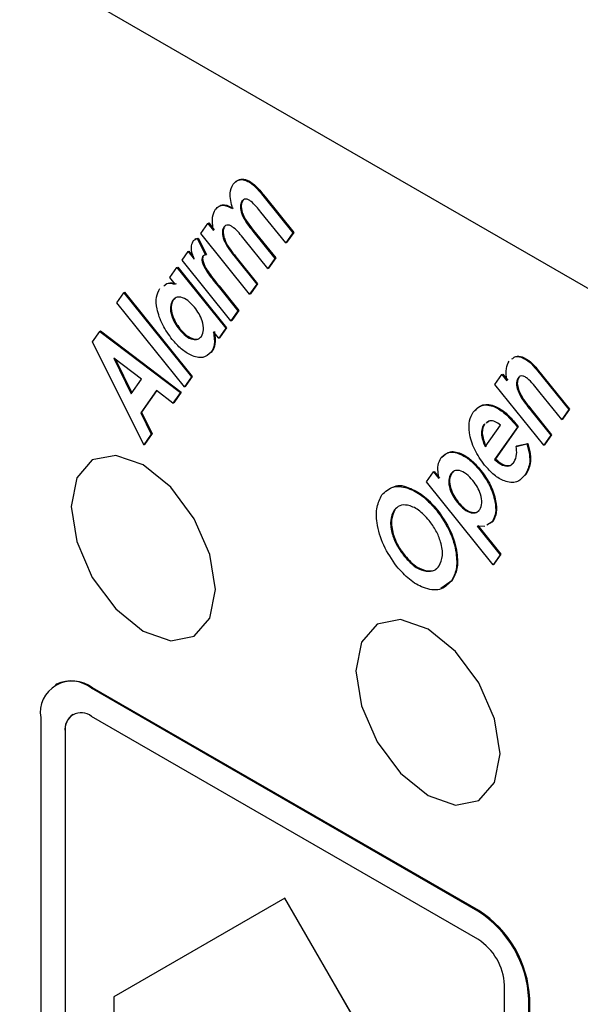
# Model space of a CAD drawing. Units: inches. Extents: x 0.3 to 16.8, y 0.2 to 10.8.
# Drawn here: x 13.3 to 13.5, y 7.7 to 8.2 of the extents above; entities that cross this region are included whole.
import ezdxf

# ---------------------------------------------------------------- set-up
doc = ezdxf.new("R2010")
doc.units = ezdxf.units.IN
doc.header["$MEASUREMENT"] = 0

msp = doc.modelspace()

# ---------------------------------------------------------------- linework, layer by layer
at = {"color": 7, "linetype": 'Continuous', "lineweight": 25}
for p, q in [((13.03232186618204, 8.338399207013941), (13.73766088757727, 7.931215657108038)), ((13.37656215301656, 8.098043092650572), (13.37691558918715, 8.098247127008856)), ((13.37656215301656, 8.098043092650572), (13.38900504422004, 8.08256391310263)), ((13.37691558918715, 8.098247127008856), (13.38935848039062, 8.082767947460916)), ((13.36690131804794, 8.096282545371881), (13.36725475421852, 8.096486579730165)), ((13.38591092085719, 8.07816257923987), (13.37514124682475, 8.091564058279962)), ((13.34900719241168, 8.082268809856503), (13.35208803668241, 8.08665481605234)), ((13.35208803668241, 8.08665481605234), (13.35244147285299, 8.086858850410625)), ((13.35208803668241, 8.08665481605234), (13.35452482312798, 8.083622614720127)), ((13.35244147285299, 8.086858850410625), (13.35487825929857, 8.08382664907841)), ((13.35901993548133, 8.085068334220972), (13.35937337165192, 8.085272368579256)), ((13.37022783150474, 8.055864474709589), (13.34900719241168, 8.082268809856503)), ((13.37161553904841, 8.083363515661077), (13.37196897521899, 8.083567550019362)), ((13.37161553904841, 8.083363515661077), (13.38119005874718, 8.071449362806709)), ((13.37196897521899, 8.083567550019362), (13.38154349491776, 8.071653397164994)), ((13.38900504422004, 8.08256391310263), (13.38591092085719, 8.07816257923987)), ((13.38935848039062, 8.082767947460916), (13.38626435702777, 8.078366613598153)), ((13.38900504422004, 8.08256391310263), (13.38935848039062, 8.082767947460916)), ((13.34685354769585, 8.079907144308448), (13.34641175248262, 8.079652101360594)), ((13.34744685027721, 8.080049762216476), (13.34780028644779, 8.08025379657476)), ((13.34744685027721, 8.080049762216476), (13.351072153998, 8.072980797063861)), ((13.34780028644779, 8.08025379657476), (13.35142559016858, 8.073184831422145)), ((13.37808929569267, 8.06704419744847), (13.36781096343784, 8.079832367260636)), ((13.38591092085719, 8.07816257923987), (13.38626435702777, 8.078366613598153)), ((13.34086685957931, 8.07069113433431), (13.34350948007405, 8.074440739422265)), ((13.34350948007405, 8.074440739422265), (13.34386291624463, 8.07464477378055)), ((13.34350948007405, 8.074440739422265), (13.34617865948731, 8.071121030448866)), ((13.34386291624463, 8.07464477378055), (13.34575108520568, 8.07229640053244)), ((13.3497176459127, 8.072298278021664), (13.35007108208328, 8.072502312379948)), ((13.351072153998, 8.072980797063861), (13.35142559016858, 8.073184831422145)), ((13.36386695269483, 8.071995967869896), (13.36422038886541, 8.072200002228179)), ((13.36386695269483, 8.071995967869896), (13.37330867577547, 8.060250480905426)), ((13.36422038886541, 8.072200002228179), (13.37366211194605, 8.060454515263709)), ((13.33862926340219, 8.067488146211664), (13.33898269957277, 8.06769218056995)), ((13.33898269957277, 8.06769218056995), (13.36020334028626, 8.041287844487577)), ((13.36208749867237, 8.044286829126877), (13.34086685957931, 8.07069113433431)), ((13.38119005874718, 8.071449362806709), (13.37808929569267, 8.06704419744847)), ((13.38154349491776, 8.071653397164994), (13.37844273186325, 8.067248231806753)), ((13.38119005874718, 8.071449362806709), (13.38154349491776, 8.071653397164994)), ((13.33556170021115, 8.063132795551116), (13.33862926340219, 8.067488146211664)), ((13.33862926340219, 8.067488146211664), (13.35984990411568, 8.041083810129292)), ((13.37808929569267, 8.06704419744847), (13.37844273186325, 8.067248231806753)), ((13.3378988915225, 8.060227099776478), (13.33556170021115, 8.063132795551116)), ((13.35552078743372, 8.060575469358442), (13.35587422360431, 8.060779503716727)), ((13.35552078743372, 8.060575469358442), (13.35655658849681, 8.05931046243114)), ((13.35587422360431, 8.060779503716727), (13.35691002466739, 8.059514496789424)), ((13.35655658849681, 8.05931046243114), (13.35691002466739, 8.059514496789424)), ((13.35655658849681, 8.05931046243114), (13.36514178402458, 8.0486268214575)), ((13.35691002466739, 8.059514496789424), (13.36549522019516, 8.048830855815783)), ((13.37330867577547, 8.060250480905426), (13.37022783150474, 8.055864474709589)), ((13.37366211194605, 8.060454515263709), (13.37058126767532, 8.056068509067872)), ((13.37330867577547, 8.060250480905426), (13.37366211194605, 8.060454515263709)), ((13.3124620071001, 8.052123661202147), (13.31553621731272, 8.05649816814245)), ((13.31553621731272, 8.05649816814245), (13.3158896534833, 8.056702202500736)), ((13.31553621731272, 8.05649816814245), (13.34495030545475, 8.019897055476207)), ((13.3158896534833, 8.056702202500736), (13.34530374162534, 8.02010108983449)), ((13.37022783150474, 8.055864474709589), (13.37058126767532, 8.056068509067872)), ((13.34187610172387, 8.015522544794075), (13.3124620071001, 8.052123661202147)), ((13.33669709640846, 8.053100209100354), (13.33705053257904, 8.053304243458639)), ((13.33780199927272, 8.053937025084476), (13.33705053257904, 8.053304243458639)), ((13.36514178402458, 8.0486268214575), (13.36208749867237, 8.044286829126877)), ((13.36549522019516, 8.048830855815783), (13.36244093484295, 8.044490863485162)), ((13.36514178402458, 8.0486268214575), (13.36549522019516, 8.048830855815783)), ((13.36208749867237, 8.044286829126877), (13.36244093484295, 8.044490863485162)), ((13.30189816890184, 8.035165967965025), (13.30509852668547, 8.039713005533283)), ((13.30509852668547, 8.039713005533283), (13.30545196285605, 8.039917039891568)), ((13.30509852668547, 8.039713005533283), (13.34016304661814, 8.013076124254951)), ((13.30545196285605, 8.039917039891568), (13.34051648278872, 8.013280158613235)), ((13.33959866554854, 8.040637224351709), (13.33995210171912, 8.040841258709992)), ((13.35678233768378, 8.036728491279142), (13.35453810420768, 8.039519177635228)), ((13.35984990411568, 8.041083810129292), (13.35678233768378, 8.036728491279142)), ((13.36020334028626, 8.041287844487577), (13.35713577385436, 8.036932525637425)), ((13.35984990411568, 8.041083810129292), (13.36020334028626, 8.041287844487577)), ((13.32420108797561, 7.990379318826982), (13.30189816890184, 8.035165967965025)), ((13.35678233768378, 8.036728491279142), (13.35713577385436, 8.036932525637425)), ((13.35355542098163, 8.030686308945665), (13.35390885715221, 8.030890343303948)), ((13.31113406117418, 8.028001724794127), (13.31876977455471, 8.012606409724903)), ((13.32317192421151, 8.018867206301346), (13.31113406117418, 8.028001724794127)), ((13.31186317883771, 8.027448295521477), (13.31903632951875, 8.012985611851185)), ((13.4882679758396, 8.028473927462736), (13.48862141201018, 8.02867796182102)), ((13.47680776522896, 8.016603811525513), (13.47986868788015, 8.020962995688116)), ((13.47986868788015, 8.020962995688116), (13.48022212405073, 8.021167030046401)), ((13.47986868788015, 8.020962995688116), (13.48203325108243, 8.018271953557285)), ((13.48022212405073, 8.021167030046401), (13.48238668725301, 8.018475987915568)), ((13.49487451897428, 8.023111251849794), (13.49522795514487, 8.023315286208078)), ((13.49487451897428, 8.023111251849794), (13.50889767980584, 8.005661680823584)), ((13.49522795514487, 8.023315286208078), (13.50925111597643, 8.005865715181868)), ((13.31876977455471, 8.012606409724903), (13.32317192421151, 8.018867206301346)), ((13.34495030545475, 8.019897055476207), (13.34187610172387, 8.015522544794075)), ((13.34530374162534, 8.02010108983449), (13.34222953789446, 8.015726579152359)), ((13.34495030545475, 8.019897055476207), (13.34530374162534, 8.02010108983449)), ((13.49802840270159, 7.990199507253539), (13.47680776522896, 8.016603811525513)), ((13.48685370613654, 8.019399500201837), (13.48720714230713, 8.01960353456012)), ((13.32967888193457, 8.013930051228746), (13.32291961610602, 8.004314580018042)), ((13.3298154132487, 8.013825523882783), (13.3232730522766, 8.004518614376325)), ((13.33688964937794, 8.00841791640065), (13.32967888193457, 8.013930051228746)), ((13.34016304661814, 8.013076124254951), (13.33688964937794, 8.00841791640065)), ((13.34051648278872, 8.013280158613235), (13.33724308554852, 8.008621950758933)), ((13.34016304661814, 8.013076124254951), (13.34051648278872, 8.013280158613235)), ((13.34187610172387, 8.015522544794075), (13.34222953789446, 8.015726579152359)), ((13.50585666905159, 8.001337048693802), (13.49655437786252, 8.01291000936707)), ((13.33688964937794, 8.00841791640065), (13.33724308554852, 8.008621950758933)), ((13.48839412989234, 8.010720218299825), (13.48874756606292, 8.010924252658109)), ((13.32291961610602, 8.004314580018042), (13.3232730522766, 8.004518614376325)), ((13.32291961610602, 8.004314580018042), (13.32748112575566, 7.995041357687111)), ((13.3232730522766, 8.004518614376325), (13.32783456192625, 7.995245392045395)), ((13.49256388982232, 8.005169451259292), (13.4929173259929, 8.005373485617575)), ((13.49256388982232, 8.005169451259292), (13.50108932535277, 7.994558661476659)), ((13.4929173259929, 8.005373485617575), (13.50144276152336, 7.994762695834943)), ((13.50889767980584, 8.005661680823584), (13.50585666905159, 8.001337048693802)), ((13.50925111597643, 8.005865715181868), (13.50621010522217, 8.001541083052086)), ((13.50889767980584, 8.005661680823584), (13.50925111597643, 8.005865715181868)), ((13.47202050963321, 7.999237862867445), (13.4723739458038, 7.999441897225728)), ((13.47418185789381, 8.000515083001188), (13.47330975958755, 7.999997388659549)), ((13.48557223426695, 7.999365647499651), (13.48592567043753, 7.999569681857936)), ((13.48557223426695, 7.999365647499651), (13.48657483587167, 7.998089118240709)), ((13.48592567043753, 7.999569681857936), (13.48692827204225, 7.998293152598994)), ((13.50585666905159, 8.001337048693802), (13.50621010522217, 8.001541083052086)), ((13.32748112575566, 7.995041357687111), (13.32420108797561, 7.990379318826982)), ((13.32783456192625, 7.995245392045395), (13.32455452414619, 7.990583353185266)), ((13.32748112575566, 7.995041357687111), (13.32783456192625, 7.995245392045395)), ((13.47263800529898, 7.989450542595495), (13.47929103545346, 7.998920325793963)), ((13.48657483587167, 7.998089118240709), (13.47669489225591, 7.984041640693096)), ((13.48692827204225, 7.998293152598994), (13.47704832842649, 7.984245675051381)), ((13.48657483587167, 7.998089118240709), (13.48692827204225, 7.998293152598994)), ((13.32420108797561, 7.990379318826982), (13.32455452414619, 7.990583353185266)), ((13.47101126424778, 7.994476349828739), (13.47136470041836, 7.994680384187023)), ((13.48602373912263, 7.989704839653689), (13.490718040124, 7.990774856969796)), ((13.48637717529321, 7.989908874011974), (13.49107147629458, 7.99097889132808)), ((13.490718040124, 7.990774856969796), (13.49107147629458, 7.99097889132808)), ((13.50108932535277, 7.994558661476659), (13.49802840270159, 7.990199507253539)), ((13.50144276152336, 7.994762695834943), (13.49838183887217, 7.990403541611824)), ((13.50108932535277, 7.994558661476659), (13.50144276152336, 7.994762695834943)), ((13.48602373912263, 7.989704839653689), (13.48637717529321, 7.989908874011974)), ((13.49802840270159, 7.990199507253539), (13.49838183887217, 7.990403541611824)), ((13.47669489225591, 7.984041640693096), (13.47704832842649, 7.984245675051381)), ((13.44706168574415, 7.974280474551275), (13.45011597109635, 7.978620466881897)), ((13.45011597109635, 7.978620466881897), (13.45046940726694, 7.97882450124018)), ((13.45011597109635, 7.978620466881897), (13.4524531624077, 7.975714771107258)), ((13.45046940726694, 7.97882450124018), (13.45280659857829, 7.975918805465542)), ((13.45771848501851, 7.977789278007216), (13.4580719211891, 7.977993312365501)), ((13.45875305455152, 7.978552986399353), (13.4580719211891, 7.977993312365501)), ((13.47039376858202, 7.979067079477417), (13.4707472047526, 7.979271113835701)), ((13.47604419713178, 7.938219876899539), (13.44706168574415, 7.974280474551275)), ((13.48984823635274, 7.977107763966703), (13.49020167252332, 7.977311798324987)), ((13.46054701794289, 7.965276452134395), (13.46090045411347, 7.965480486492678)), ((13.43301197571667, 7.961883132064858), (13.43336541188725, 7.962087166423141)), ((13.45143064242431, 7.961915514634803), (13.4517840785949, 7.962119548993087)), ((13.47566572849181, 7.956924316895457), (13.47335363446722, 7.955381426869445)), ((13.47601916466239, 7.957128351253743), (13.4745456065084, 7.956145045242955)), ((13.47566572849181, 7.956924316895457), (13.47601916466239, 7.957128351253743)), ((13.47247607205643, 7.9547958404929), (13.46909237833375, 7.955006847095092)), ((13.46909237833375, 7.955006847095092), (13.47909848248399, 7.942559869230161)), ((13.46944581450433, 7.955210881453376), (13.47945191865457, 7.942763903588445)), ((13.43739421347653, 7.94194846514809), (13.43774764964712, 7.942152499506374)), ((13.47909848248399, 7.942559869230161), (13.47604419713178, 7.938219876899539)), ((13.47945191865457, 7.942763903588445), (13.47639763330236, 7.938423911257823)), ((13.47909848248399, 7.942559869230161), (13.47945191865457, 7.942763903588445)), ((13.44689569493406, 7.935382276861962), (13.44724913110464, 7.935586311220246)), ((13.47604419713178, 7.938219876899539), (13.47639763330236, 7.938423911257823)), ((13.45821799362052, 7.931316637750796), (13.45335776662643, 7.927863627780396)), ((13.45786455744993, 7.931112603392512), (13.45821799362052, 7.931316637750796)), ((13.28628260726321, 7.886281127555779), (13.28589370302621, 7.886056617918582)), ((13.30151743165382, 7.884509497818597), (13.30190633589082, 7.884734007455793)), ((13.46945529080424, 7.787561035337109), (13.30151743165382, 7.884509497818597)), ((13.46984419504124, 7.787785544974306), (13.30190633589082, 7.884734007455793)), ((13.27942034662922, 7.871748967799499), (13.27942034662922, 7.677820526571809)), ((13.29342856057461, 7.87308636247133), (13.2933930925082, 7.873065887192417)), ((13.46945529080424, 7.775312919714104), (13.30151743165382, 7.872261382195593)), ((13.29002694484834, 7.865625908980578), (13.29006241291475, 7.86564638425949)), ((13.29002694484834, 7.865625908980578), (13.29002694484834, 7.671697467752887)), ((13.29006241291475, 7.86564638425949), (13.29006241291475, 7.671717943031799)), ((13.38548636345713, 7.793166871838393), (13.31124015425004, 7.750291509176168)), ((13.38548636345713, 7.793166871838393), (13.38552183152354, 7.793187347117306)), ((13.45973257468976, 7.664568659518474), (13.38548636345713, 7.793166871838393)), ((13.45976804275618, 7.664589134797385), (13.38552183152354, 7.793187347117306)), ((13.46945529080424, 7.787561035337109), (13.46984419504124, 7.787785544974306)), ((13.48094577760973, 7.561482371594024), (13.48094577760973, 7.755410812821714)), ((13.31124015425004, 7.750291509176168), (13.31124015425004, 7.67680283789276)), ((13.49155238231058, 7.749287750260965), (13.49194128654757, 7.749512259898162)), ((13.49155238231058, 7.555359309033274), (13.49155238231058, 7.749287750260965)), ((13.49194128654757, 7.55558381867047), (13.49194128654757, 7.749512259898162))]:
    msp.add_line(p, q, dxfattribs=at)
at = {"color": 7, "linetype": 'Continuous', "lineweight": 25, "flags": 128}
for points in [[(13.32400342739716, 7.909300607845941), (13.33598857446515, 7.905134680230916), (13.34614909304269, 7.907108881386838), (13.35293813597232, 7.914922634674534), (13.35532212866773, 7.927386390452916), (13.35293813597232, 7.942602660578554), (13.34614909304269, 7.958254875986445), (13.33598857446515, 7.971960162188827), (13.32400342739716, 7.981631990833589), (13.31201827384742, 7.98579792219044), (13.30185775526988, 7.983823721034519), (13.29506871234025, 7.976009967746823), (13.29268471640398, 7.963546198869613), (13.29506871234025, 7.948329941842803), (13.30185775526988, 7.932677726434911), (13.31201827384742, 7.918972440232529), (13.32400342739716, 7.909300607845941)], [(13.44774711001664, 7.8378649004215), (13.45973226356638, 7.833698969064648), (13.46989278214391, 7.83567317022057), (13.47668182507355, 7.843486923508265), (13.47906581452808, 7.855950681157561), (13.47668182507355, 7.871166949412286), (13.46989278214391, 7.886819164820178), (13.45973226356638, 7.900524451022559), (13.44774711001664, 7.910196283409148), (13.43576195970777, 7.914362212895086), (13.42560144113024, 7.912388011739163), (13.4188123982006, 7.904574258451468), (13.4164284055052, 7.892110487703344), (13.4188123982006, 7.876894232547448), (13.42560144113024, 7.861242017139556), (13.43576195970777, 7.847536730937175), (13.44774711001664, 7.8378649004215)]]:
    msp.add_lwpolyline(points, dxfattribs=at)
at = {"color": 7, "linetype": 'Continuous', "lineweight": 25}
for centre, radius, start, end in [((13.29289142287349, 7.87393419280913), 0.01364716466969082, 50.79674495200127, 189.2140359109894), ((13.29275259059401, 7.87195646418218), 0.01571803629808275, 54.38244523196838, 114.307142260954), ((13.29703190466407, 7.866762225461275), 0.007096525710823935, 50.79672024042983, 189.2140315143178), ((13.29802520585846, 7.866525173942839), 0.00801113866887326, 125.0143630098193, 186.2977902797697), ((13.44357686377779, 7.747104595061796), 0.04802516574789879, 2.605481902352076, 57.3945182432779), ((13.4439657680148, 7.747329104699001), 0.04802516574788663, 2.605481902343224, 57.39451824328169), ((13.45599853479174, 7.754275586704), 0.02497305873452522, 2.605451269684462, 57.39454887595007)]:
    msp.add_arc(centre, radius, start, end, dxfattribs=at)
for points, knots in [([(13.36277803379471, 8.093119391622663), (13.3621902029878, 8.095515140098607), (13.36113826445555, 8.099802394366016), (13.36248797760837, 8.102528346207452), (13.36308346135767, 8.103731016581945)], [0, 0, 0, 0, 0.5588071820594556, 0.9999999999999999, 0.9999999999999999, 0.9999999999999999, 0.9999999999999999]), ([(13.36308346135767, 8.103731016581945), (13.36363543298932, 8.104343720843085), (13.36473849198253, 8.105568147800339), (13.36728263848821, 8.105902453334366), (13.37157945645596, 8.104264438843787), (13.37450731253351, 8.100608746380718), (13.37656215301656, 8.098043092650572)], [0, 0, 0, 0, 0.1872490531367485, 0.3741981293784112, 0.5607970528397715, 1, 1, 1, 1]), ([(13.36429554785008, 8.10469023429804), (13.3645926303131, 8.104998447918842), (13.36545549151124, 8.105893639009635), (13.36764921105813, 8.106084363437068), (13.37192412899964, 8.104483232857024), (13.37485713462583, 8.10081886755086), (13.37691558918715, 8.098247127008857)], [0, 0, 0, 0, 0.1077645034252986, 0.3129966259081123, 0.5178443517427082, 1, 1, 1, 1]), ([(13.35540127067996, 8.092808153076804), (13.35586975429142, 8.093322887283493), (13.35680635487084, 8.094351952856831), (13.35933362734189, 8.094835650659249), (13.36147296526543, 8.09376967366325), (13.36277803379471, 8.093119391622663)], [0, 0, 0, 0, 0.2807160809552449, 0.5612124685686122, 1, 1, 1, 1]), ([(13.35670119929646, 8.093852406234081), (13.3568857635008, 8.094037405852434), (13.35755596288414, 8.094709186334368), (13.35971151332672, 8.09500123383924), (13.36183566534942, 8.0939591390607), (13.36313146996529, 8.093323425980948)], [0, 0, 0, 0, 0.1290757456639437, 0.4687067324800538, 1, 1, 1, 1]), ([(13.36690131804794, 8.096282545371881), (13.36669697784011, 8.095906282265625), (13.36628830668522, 8.095153773105482), (13.36617986557115, 8.093551997239016), (13.36647610976567, 8.091767506738787), (13.36782575257693, 8.088069465312348), (13.36993221028496, 8.085453781291326), (13.37161553904841, 8.083363515661077)], [0, 0, 0, 0, 0.1252660766828377, 0.2505264762658694, 0.3759207123291834, 0.5012809364268829, 1, 1, 1, 1]), ([(13.36725475421852, 8.096486579730165), (13.36705041401069, 8.096110316623909), (13.3666417428558, 8.095357807463765), (13.36653330174174, 8.0937560315973), (13.36682954593625, 8.09197154109707), (13.36817918874751, 8.088273499670631), (13.37028564645554, 8.08565781564961), (13.37196897521899, 8.083567550019362)], [0, 0, 0, 0, 0.1252660766828377, 0.2505264762658694, 0.3759207123291834, 0.5012809364268829, 1, 1, 1, 1]), ([(13.37514124682475, 8.091564058279962), (13.37375994165083, 8.093266089925113), (13.3720330459678, 8.09539395504565), (13.36966650927898, 8.097018634639623), (13.36851776503991, 8.097298317126453), (13.36754476943557, 8.09705160287616), (13.36711596115818, 8.096539088286928), (13.36690131804794, 8.096282545371881)], [0, 0, 0, 0, 0.4999262526861796, 0.6250034416004655, 0.749879102038292, 0.8748001605705085, 1, 1, 1, 1]), ([(13.35452482312798, 8.083622614720127), (13.35418970137293, 8.085697497069859), (13.3535902549658, 8.089408926575745), (13.3548470774207, 8.091767947628092), (13.35540127067996, 8.092808153076804)], [0, 0, 0, 0, 0.5590520704871323, 1, 1, 1, 1]), ([(13.35901993548133, 8.085068334220972), (13.35881384935076, 8.084687651443213), (13.3584017492496, 8.083926419181802), (13.35833943693651, 8.082277711508297), (13.35866432909292, 8.080472828927977), (13.36005176798479, 8.076744519614286), (13.36217232769513, 8.074105174922762), (13.36386695269483, 8.071995967869896)], [0, 0, 0, 0, 0.1252491948485815, 0.2504545343388955, 0.3756837765065696, 0.501083664426066, 1, 1, 1, 1]), ([(13.35937337165192, 8.085272368579256), (13.35916728552134, 8.084891685801498), (13.35875518542018, 8.084130453540087), (13.35869287310709, 8.082481745866582), (13.3590177652635, 8.080676863286262), (13.36040520415537, 8.07694855397257), (13.36252576386571, 8.074309209281047), (13.36422038886541, 8.072200002228179)], [0, 0, 0, 0, 0.1252491948485815, 0.2504545343388955, 0.3756837765065696, 0.501083664426066, 1, 1, 1, 1]), ([(13.36781096343784, 8.079832367260636), (13.36635267659469, 8.081662030344964), (13.36452897622652, 8.083950165396178), (13.36202466529453, 8.085653293702764), (13.36078895850628, 8.086057152113561), (13.3597194587774, 8.085863391787603), (13.35925320338461, 8.085333459646524), (13.35901993548133, 8.085068334220972)], [0, 0, 0, 0, 0.4997215995850048, 0.6249404699992654, 0.7498519217128815, 0.8748507392443343, 1, 1, 1, 1]), ([(13.34617865948731, 8.071121030448866), (13.34584340473799, 8.071951596448837), (13.34517346800122, 8.07361130947846), (13.34468300354819, 8.076581716373466), (13.3452864888931, 8.078050642125277), (13.34565411841592, 8.078945478226517)], [0, 0, 0, 0, 0.2813467332271772, 0.5622128030714353, 1, 1, 1, 1]), ([(13.34565411841592, 8.078945478226517), (13.34593456841295, 8.079244368500673), (13.34643581449811, 8.079778572748852), (13.34713768170888, 8.079966834133035), (13.34744685027721, 8.080049762216476)], [0, 0, 0, 0, 0.5595056107736903, 1, 1, 1, 1]), ([(13.34682329418708, 8.079860786598626), (13.34685236123597, 8.079887183993545), (13.3471154416353, 8.0801261018563), (13.34747788684173, 8.080193682624595), (13.34780028644779, 8.08025379657476)], [0, 0, 0, 0, 0.1104873223509548, 1, 1, 1, 1]), ([(13.3497176459127, 8.072298278021664), (13.34957687784817, 8.071913060195927), (13.34929407988504, 8.07113917148155), (13.3498498076005, 8.068886736255605), (13.35185647745911, 8.065158111437839), (13.35405318630519, 8.062410873768549), (13.35552078743372, 8.060575469358442)], [0, 0, 0, 0, 0.1238643696411783, 0.2488390499464518, 0.4981562258555325, 0.9999999999999999, 0.9999999999999999, 0.9999999999999999, 0.9999999999999999]), ([(13.351072153998, 8.072980797063861), (13.35078255483284, 8.072918431851141), (13.35026574557566, 8.072807136919605), (13.34988502566564, 8.072453674352618), (13.3497176459127, 8.072298278021664)], [0, 0, 0, 0, 0.5603598641895909, 1, 1, 1, 1]), ([(13.35007108208328, 8.072502312379948), (13.34993031401876, 8.072117094554212), (13.34964751605563, 8.071343205839835), (13.35020324377108, 8.069090770613888), (13.35220991362969, 8.065362145796122), (13.35440662247577, 8.062614908126834), (13.35587422360431, 8.060779503716727)], [0, 0, 0, 0, 0.1238643696411783, 0.2488390499464518, 0.4981562258555325, 0.9999999999999999, 0.9999999999999999, 0.9999999999999999, 0.9999999999999999]), ([(13.33294272833489, 8.059469200499162), (13.3335119802106, 8.059970108343203), (13.33488142035583, 8.061175134343024), (13.33700909152852, 8.060705531462489), (13.33825232769308, 8.060431134134763)], [0, 0, 0, 0, 0.4156821878662963, 1, 1, 1, 1]), ([(13.33345015113811, 8.059833210154952), (13.33376078447393, 8.06008219035284), (13.33489245034446, 8.060989248159888), (13.33663480178174, 8.060547553061726), (13.3378988915225, 8.060227099776478)], [0, 0, 0, 0, 0.2744920951595156, 0.9999999999999999, 0.9999999999999999, 0.9999999999999999, 0.9999999999999999]), ([(13.33659750127423, 8.036197555365158), (13.33510059047287, 8.038259225241124), (13.33211101778071, 8.042376713040545), (13.32984432588746, 8.049073371952444), (13.32939320276276, 8.054808386550205), (13.33056634502836, 8.05714768513584), (13.33115290677364, 8.058317315709507)], [0, 0, 0, 0, 0.28029934131303, 0.5598030661925816, 0.7799050555678998, 1, 1, 1, 1]), ([(13.33669709640846, 8.053100209100354), (13.33628870519886, 8.052237043299185), (13.33547194302325, 8.050510754483234), (13.33611171515392, 8.046772151345332), (13.33758188712051, 8.043355277592424), (13.33892596520742, 8.041543836261475), (13.33959866554854, 8.040637224351709)], [0, 0, 0, 0, 0.2793775392455285, 0.5587412299853979, 0.7791535119852229, 0.9999999999999999, 0.9999999999999999, 0.9999999999999999, 0.9999999999999999]), ([(13.33705053257904, 8.053304243458639), (13.33664214136944, 8.052441077657468), (13.33582537919384, 8.05071478884152), (13.33646515132451, 8.046976185703617), (13.33793532329109, 8.043559311950707), (13.339279401378, 8.04174787061976), (13.33995210171912, 8.040841258709992)], [0, 0, 0, 0, 0.2793775392455285, 0.5587412299853979, 0.7791535119852229, 0.9999999999999999, 0.9999999999999999, 0.9999999999999999, 0.9999999999999999]), ([(13.34627825462154, 8.050183679446912), (13.34533645382591, 8.051241322466968), (13.34345581721598, 8.05335327883078), (13.34048303570145, 8.054726499578711), (13.33808992097946, 8.054624704011752), (13.33716158780256, 8.053608611078197), (13.33669709640846, 8.053100209100354)], [0, 0, 0, 0, 0.2801651671347287, 0.5594483170861927, 0.7795700181160529, 1, 1, 1, 1]), ([(13.34923294483952, 8.037536678516174), (13.34965251767787, 8.038409556705453), (13.35049151850643, 8.040155011742366), (13.34984607871093, 8.043958970573176), (13.34833036546089, 8.047427398059265), (13.34696282525356, 8.049264202167524), (13.34627825462154, 8.050183679446912)], [0, 0, 0, 0, 0.2794784813072151, 0.5588604789291539, 0.7791720059641434, 1, 1, 1, 1]), ([(13.33959866554854, 8.040637224351709), (13.34054006423166, 8.039586113931765), (13.34242065718179, 8.037486354413284), (13.34537675533973, 8.036082304488), (13.34781304742905, 8.036053603460184), (13.34875960428731, 8.037042276906032), (13.34923294483952, 8.037536678516174)], [0, 0, 0, 0, 0.280165825032724, 0.5596756027748447, 0.7798089026386249, 1, 1, 1, 1]), ([(13.33995210171912, 8.040841258709992), (13.34089470590953, 8.039787917390777), (13.34277770705139, 8.037683701297716), (13.34571705183583, 8.0363106549914), (13.34789306280872, 8.036203138708016), (13.34866366594612, 8.036956937713098), (13.34894996191234, 8.037236990575616)], [0, 0, 0, 0, 0.3078949370692133, 0.6150688952708893, 0.856989652381362, 1, 1, 1, 1]), ([(13.35453810420768, 8.039519177635228), (13.35480626882671, 8.037534634807113), (13.3552854120225, 8.033988752444728), (13.35408430017676, 8.031695905884884), (13.35355542098163, 8.030686308945665)], [0, 0, 0, 0, 0.5596753149980812, 1, 1, 1, 1]), ([(13.35489154037826, 8.039723211993511), (13.35515970499729, 8.037738669165398), (13.35563884819308, 8.034192786803013), (13.35443773634734, 8.03189994024317), (13.35390885715221, 8.030890343303948)], [0, 0, 0, 0, 0.5596753149980812, 1, 1, 1, 1]), ([(13.35355542098163, 8.030686308945665), (13.35242761529572, 8.029682686182051), (13.35016831819519, 8.027672160762489), (13.34513440595853, 8.028880066869123), (13.3404446809967, 8.031820426513912), (13.33788048228688, 8.034737843677325), (13.33659750127423, 8.036197555365158)], [0, 0, 0, 0, 0.2789559749267308, 0.5588235927500261, 0.7792601050906672, 0.9999999999999999, 0.9999999999999999, 0.9999999999999999, 0.9999999999999999]), ([(13.48203325108243, 8.018271953557285), (13.48180663557619, 8.020164606615475), (13.48140238704459, 8.023540819621683), (13.48248645870305, 8.02581440780076), (13.48296281647144, 8.026813457432572)], [0, 0, 0, 0, 0.560584612022664, 1, 1, 1, 1]), ([(13.48423919369553, 8.02771101697153), (13.48463769405481, 8.02807667971815), (13.4856622150436, 8.029016777135912), (13.48727965782581, 8.028679820540718), (13.4882679758396, 8.028473927462736)], [0, 0, 0, 0, 0.38896261143845, 1, 1, 1, 1]), ([(13.48459262986611, 8.027915051329813), (13.48499113022539, 8.028280714076434), (13.48601565121418, 8.029220811494195), (13.48763309399639, 8.028883854899004), (13.48862141201018, 8.02867796182102)], [0, 0, 0, 0, 0.38896261143845, 1, 1, 1, 1]), ([(13.4882679758396, 8.028473927462736), (13.48957325355661, 8.027826374731617), (13.49191388297352, 8.026665180487898), (13.4939665460295, 8.024201176801816), (13.49487451897428, 8.023111251849794)], [0, 0, 0, 0, 0.557660989641835, 1, 1, 1, 1]), ([(13.48862141201018, 8.02867796182102), (13.48992668972719, 8.0280304090899), (13.4922673191441, 8.026869214846183), (13.49431998220008, 8.0244052111601), (13.49522795514487, 8.023315286208078)], [0, 0, 0, 0, 0.557660989641835, 1, 1, 1, 1]), ([(13.48685370613654, 8.019399500201837), (13.4865750077553, 8.018809492478038), (13.48601745695233, 8.017629150924947), (13.48646205622497, 8.014378257552666), (13.48766157406833, 8.01210718299189), (13.48839412989234, 8.010720218299825)], [0, 0, 0, 0, 0.2800971845536617, 0.560349182722991, 1, 1, 1, 1]), ([(13.48720714230713, 8.01960353456012), (13.48692844392588, 8.019013526836321), (13.48637089312291, 8.017833185283232), (13.48681549239555, 8.014582291910951), (13.48801501023892, 8.012311217350174), (13.48874756606292, 8.010924252658109)], [0, 0, 0, 0, 0.2800971845536617, 0.560349182722991, 1, 1, 1, 1]), ([(13.49655437786252, 8.01291000936707), (13.494968565824, 8.014949069854321), (13.49298693469931, 8.017497080355275), (13.49026571874265, 8.019803089397993), (13.48886704687471, 8.02039731885881), (13.48763011117349, 8.020286822427597), (13.48711268704979, 8.019695479116749), (13.48685370613654, 8.019399500201837)], [0, 0, 0, 0, 0.5007025947165518, 0.6256780890856302, 0.7503873581314238, 0.8750639813907032, 0.9999999999999999, 0.9999999999999999, 0.9999999999999999, 0.9999999999999999]), ([(13.46737268268817, 8.004619891027396), (13.46853113143169, 8.005824625334787), (13.47084497246514, 8.008230915376036), (13.47623701349185, 8.007447308193298), (13.48138749245367, 8.004173244420437), (13.48417612153098, 8.000969557033379), (13.48557223426695, 7.999365647499651)], [0, 0, 0, 0, 0.279873466281766, 0.5590085138200916, 0.7792198914807812, 1, 1, 1, 1]), ([(13.46772611885875, 8.00482392538568), (13.46888456760228, 8.006028659693072), (13.47119840863572, 8.008434949734319), (13.47659044966243, 8.007651342551581), (13.48174092862426, 8.004377278778723), (13.48452955770157, 8.001173591391662), (13.48592567043753, 7.999569681857936)], [0, 0, 0, 0, 0.279873466281766, 0.5590085138200916, 0.7792198914807812, 1, 1, 1, 1]), ([(13.48839412989234, 8.010720218299825), (13.48914572276034, 8.009652767690051), (13.49048855251686, 8.007745612229376), (13.49192946702502, 8.005956973964455), (13.49256388982232, 8.00516945125929)], [0, 0, 0, 0, 0.5597082313349712, 1, 1, 1, 1]), ([(13.48874756606292, 8.010924252658109), (13.48949915893093, 8.009856802048336), (13.49084198868744, 8.007949646587662), (13.49228290319561, 8.006161008322739), (13.4929173259929, 8.005373485617575)], [0, 0, 0, 0, 0.5597082313349712, 1, 1, 1, 1]), ([(13.47230601719707, 7.981583833456657), (13.47074695140367, 7.983772548322484), (13.46763108377847, 7.988146799762102), (13.46555026542141, 7.9952206642409), (13.465442384976, 8.001032500589758), (13.4667289888623, 8.003423608681342), (13.46737268268817, 8.004619891027396)], [0, 0, 0, 0, 0.279923948552966, 0.5594414119717309, 0.7795865175999259, 1, 1, 1, 1]), ([(13.47202050963321, 7.999237862867445), (13.47162787664764, 7.998513999814167), (13.47092645889021, 7.997220857316783), (13.4709853421161, 7.995315253012994), (13.47101126424778, 7.994476349828739)], [0, 0, 0, 0, 0.5597705239292846, 1, 1, 1, 1]), ([(13.4723739458038, 7.999441897225728), (13.47198131281823, 7.998718034172452), (13.47127989506079, 7.997424891675067), (13.47133877828668, 7.995519287371279), (13.47136470041836, 7.994680384187023)], [0, 0, 0, 0, 0.5597705239292846, 1, 1, 1, 1]), ([(13.47929103545346, 7.998920325793963), (13.47849508886843, 7.999488629790294), (13.47690242636654, 8.000625787084088), (13.47449736331783, 8.001087618637632), (13.47347072453595, 8.000225381416534), (13.47295632341696, 7.999793354301265)], [0, 0, 0, 0, 0.3326502088220664, 0.6656219447457971, 1, 1, 1, 1]), ([(13.47101126424778, 7.994476349828739), (13.47120681284288, 7.993542756480148), (13.47155660082297, 7.991872789322037), (13.47230708048644, 7.990191783788499), (13.47263800529898, 7.989450542595495)], [0, 0, 0, 0, 0.5590489274339187, 1, 1, 1, 1]), ([(13.47136470041836, 7.994680384187023), (13.47156024901346, 7.993746790838432), (13.47191003699355, 7.992076823680321), (13.47266051665702, 7.990395818146784), (13.47299144146957, 7.989654576953781)], [0, 0, 0, 0, 0.5590489274339187, 1, 1, 1, 1]), ([(13.490718040124, 7.990774856969796), (13.49114891439075, 7.98923023216416), (13.49201009883688, 7.986143004728323), (13.49201878040826, 7.981063945581385), (13.49067117191285, 7.978607702438204), (13.48984823635274, 7.977107763966703)], [0, 0, 0, 0, 0.2804961858014154, 0.5606251545966688, 1, 1, 1, 1]), ([(13.49107147629458, 7.99097889132808), (13.49150235056133, 7.989434266522444), (13.49236353500746, 7.986347039086608), (13.49237221657884, 7.981267979939669), (13.49102460808343, 7.978811736796488), (13.49020167252332, 7.977311798324987)], [0, 0, 0, 0, 0.2804961858014154, 0.5606251545966688, 1, 1, 1, 1]), ([(13.45344912671344, 7.984808320386956), (13.4545692706856, 7.985828266207759), (13.45681219252393, 7.987870556138565), (13.46188771868857, 7.986579041539723), (13.46656711205391, 7.983480798930267), (13.46911747281659, 7.980539176961488), (13.47039376858202, 7.979067079477417)], [0, 0, 0, 0, 0.2789896832073328, 0.5586353796375197, 0.779124661805556, 1, 1, 1, 1]), ([(13.45380256288403, 7.985012354745241), (13.45492270685618, 7.986032300566044), (13.45716562869451, 7.98807459049685), (13.46224115485915, 7.986783075898007), (13.4669205482245, 7.98368483328855), (13.46947090898718, 7.980743211319774), (13.4707472047526, 7.979271113835701)], [0, 0, 0, 0, 0.2789896832073328, 0.5586353796375197, 0.779124661805556, 1, 1, 1, 1]), ([(13.48514729157066, 7.982903831492679), (13.48565681254073, 7.98392600559916), (13.48656803837178, 7.985754058818466), (13.48619027316402, 7.988496056984665), (13.48602373912263, 7.989704839653689)], [0, 0, 0, 0, 0.5591599279953132, 1, 1, 1, 1]), ([(13.4524531624077, 7.975714771107258), (13.45217336816556, 7.977756950624966), (13.45167329360318, 7.981406925766707), (13.45290608730931, 7.983768193757311), (13.45344912671344, 7.984808320386956)], [0, 0, 0, 0, 0.5595050482269316, 0.9999999999999999, 0.9999999999999999, 0.9999999999999999, 0.9999999999999999]), ([(13.47669489225591, 7.984041640693096), (13.47759823373345, 7.98323380695857), (13.47940318055599, 7.981619692065672), (13.48199701407236, 7.980943272589379), (13.48394437535319, 7.981475919569931), (13.48474602809123, 7.982427514939526), (13.48514729157066, 7.982903831492679)], [0, 0, 0, 0, 0.2798336242326258, 0.5591294360498356, 0.7793243282620199, 1, 1, 1, 1]), ([(13.47704832842649, 7.984245675051381), (13.4779536111063, 7.983434731684781), (13.47976243660257, 7.98181440350414), (13.48232927047488, 7.981181235038139), (13.48390902738067, 7.981493395510743), (13.48444333928851, 7.982063887929751), (13.48455936559037, 7.982187770861519)], [0, 0, 0, 0, 0.332975451845508, 0.6653109579642567, 0.9273219794399121, 1, 1, 1, 1]), ([(13.45771848501851, 7.977789278007216), (13.45730006920529, 7.976928488171721), (13.45646339071829, 7.975207223548323), (13.45704139605963, 7.971462946473099), (13.45851894811073, 7.968014319046747), (13.45987054651624, 7.966189679433963), (13.46054701794289, 7.965276452134395)], [0, 0, 0, 0, 0.2795508446598038, 0.5589993741935169, 0.7792803533413009, 0.9999999999999999, 0.9999999999999999, 0.9999999999999999, 0.9999999999999999]), ([(13.4580719211891, 7.977993312365501), (13.45765350537587, 7.977132522530005), (13.45681682688888, 7.975411257906607), (13.45739483223021, 7.971666980831383), (13.45887238428131, 7.968218353405031), (13.46022398268683, 7.966393713792248), (13.46090045411347, 7.965480486492678)], [0, 0, 0, 0, 0.2795508446598038, 0.5589993741935169, 0.7792803533413009, 0.9999999999999999, 0.9999999999999999, 0.9999999999999999, 0.9999999999999999]), ([(13.46727308431307, 7.974788411949159), (13.46633623628305, 7.975836026067451), (13.46446528107538, 7.977928189393232), (13.46152005832849, 7.979312367005831), (13.45911121453644, 7.979293947181291), (13.45818293165882, 7.978291054219812), (13.45771848501851, 7.977789278007216)], [0, 0, 0, 0, 0.280224947890049, 0.559630066747731, 0.7796702482358538, 1, 1, 1, 1]), ([(13.47039376858202, 7.979067079477417), (13.47188082606734, 7.976992945086319), (13.4748527956672, 7.972847668647976), (13.47695520793611, 7.966164597286305), (13.47741013880916, 7.960447644887707), (13.47624708157516, 7.958098523199773), (13.47566572849181, 7.956924316895457)], [0, 0, 0, 0, 0.2800721439668593, 0.5597402291793752, 0.7799365605068647, 0.9999999999999999, 0.9999999999999999, 0.9999999999999999, 0.9999999999999999]), ([(13.4707472047526, 7.979271113835701), (13.47223426223792, 7.977196979444602), (13.47520623183779, 7.97305170300626), (13.4773086441067, 7.966368631644589), (13.47776357497974, 7.96065167924599), (13.47660051774574, 7.958302557558057), (13.47601916466239, 7.957128351253743)], [0, 0, 0, 0, 0.2800721439668593, 0.5597402291793752, 0.7799365605068647, 0.9999999999999999, 0.9999999999999999, 0.9999999999999999, 0.9999999999999999]), ([(13.48984823635274, 7.977107763966703), (13.4887370312996, 7.975930613216737), (13.48651742495199, 7.973579281867657), (13.48138969505962, 7.97413657192911), (13.4763920579934, 7.976985594433756), (13.47366870948276, 7.980050323353216), (13.47230601719707, 7.981583833456657)], [0, 0, 0, 0, 0.2800295367466371, 0.5593525115114834, 0.7795115348172761, 0.9999999999999999, 0.9999999999999999, 0.9999999999999999, 0.9999999999999999]), ([(13.47024105236988, 7.962210420903507), (13.4706424547757, 7.963088441559084), (13.47144577904722, 7.964845619127791), (13.47077409916887, 7.96861325867871), (13.46929727823585, 7.972048958365649), (13.46794820198113, 7.973874737871674), (13.46727308431307, 7.974788411949159)], [0, 0, 0, 0, 0.279219164178959, 0.5587996693839218, 0.7792103023768598, 1, 1, 1, 1]), ([(13.42770017580867, 7.96858389289263), (13.4292526034022, 7.970057220378014), (13.4323595252345, 7.973005836693231), (13.43931396541983, 7.97178167796605), (13.44596569386815, 7.968055037422701), (13.44960852152957, 7.96396255179181), (13.45143064242431, 7.961915514634803)], [0, 0, 0, 0, 0.2794271811692877, 0.5592263454559788, 0.7795276196277711, 0.9999999999999999, 0.9999999999999999, 0.9999999999999999, 0.9999999999999999]), ([(13.43277686366019, 7.971979509635989), (13.43290957639718, 7.972074430163027), (13.43472902059387, 7.973375756667076), (13.4397625073059, 7.971792344455993), (13.4462977390344, 7.968302563729798), (13.4499548255203, 7.964181087217738), (13.4517840785949, 7.962119548993087)], [0, 0, 0, 0, 0.02964595324221844, 0.4064354244099089, 0.7031025027565267, 1, 1, 1, 1]), ([(13.43412081623633, 7.937558604888032), (13.43206624053556, 7.940524401141407), (13.42795737717498, 7.946455577858759), (13.42531791955341, 7.955916576197302), (13.42521625372305, 7.963664419487609), (13.42687237510652, 7.966944411701786), (13.42770017580867, 7.96858389289263)], [0, 0, 0, 0, 0.2796053280992666, 0.5591714569679712, 0.7796549328489789, 1, 1, 1, 1]), ([(13.46054701794289, 7.965276452134395), (13.46149569329878, 7.964207411360829), (13.46338974412877, 7.962073048375767), (13.46638781720152, 7.96064028952344), (13.46882422782727, 7.960687959857422), (13.46976859714118, 7.961702740058006), (13.47024105236988, 7.962210420903507)], [0, 0, 0, 0, 0.2802883243780463, 0.5596016910578376, 0.7796746667776435, 0.9999999999999999, 0.9999999999999999, 0.9999999999999999, 0.9999999999999999]), ([(13.46090045411347, 7.965480486492678), (13.46185043333529, 7.964409094145039), (13.46374708736175, 7.962270036191568), (13.46672706354158, 7.960869915805642), (13.46888838663146, 7.960825216233957), (13.46964708224455, 7.96158636969805), (13.46992187218084, 7.961862049836835)], [0, 0, 0, 0, 0.3098324025321119, 0.6185870809503572, 0.861857074272274, 1, 1, 1, 1]), ([(13.43301197571667, 7.961883132064858), (13.4323553347631, 7.960505337765373), (13.43104200933544, 7.957749657849638), (13.4319295644037, 7.951828574626804), (13.43417603896498, 7.94632175579172), (13.43632092557093, 7.94340699386947), (13.43739421347653, 7.94194846514809)], [0, 0, 0, 0, 0.2795317576108765, 0.5590820418878998, 0.7793673984933517, 1, 1, 1, 1]), ([(13.43336541188725, 7.962087166423141), (13.43270877093368, 7.960709372123657), (13.43139544550602, 7.957953692207923), (13.43228300057428, 7.952032608985089), (13.43452947513556, 7.946525790150004), (13.43667436174151, 7.943611028227755), (13.43774764964712, 7.942152499506374)], [0, 0, 0, 0, 0.2795317576108765, 0.5590820418878998, 0.7793673984933517, 1, 1, 1, 1]), ([(13.44823692193966, 7.957472008424686), (13.44673008552892, 7.959116149582257), (13.44371697432965, 7.962403819099478), (13.43905326021882, 7.964324924316758), (13.43525074036422, 7.964248909035168), (13.43375839294042, 7.962671895939667), (13.43301197571667, 7.961883132064858)], [0, 0, 0, 0, 0.2798098472802084, 0.5595154049191272, 0.7796858269593604, 1, 1, 1, 1]), ([(13.45143064242431, 7.961915514634803), (13.45348966415154, 7.95897558778787), (13.45760793836359, 7.953095404612083), (13.46018058285658, 7.943710736852208), (13.46040459622643, 7.935937451984349), (13.45871142363293, 7.932721240689049), (13.45786455744993, 7.931112603392512)], [0, 0, 0, 0, 0.279659645568931, 0.5593506330053424, 0.779602475907179, 1, 1, 1, 1]), ([(13.4517840785949, 7.962119548993087), (13.45384310032213, 7.959179622146154), (13.45796137453418, 7.953299438970366), (13.46053401902716, 7.943914771210492), (13.46075803239701, 7.936141486342633), (13.45906485980352, 7.932925275047334), (13.45821799362052, 7.931316637750796)], [0, 0, 0, 0, 0.279659645568931, 0.5593506330053424, 0.779602475907179, 1, 1, 1, 1]), ([(13.45257931646045, 7.937690684063433), (13.45321582267776, 7.939067108631882), (13.45448968639258, 7.941821798635302), (13.45355159266759, 7.947680727754948), (13.45141126803525, 7.953130626407845), (13.44929539627795, 7.95602439013759), (13.44823692193966, 7.957472008424686)], [0, 0, 0, 0, 0.2793535604092455, 0.5590807356382343, 0.7794281600593954, 1, 1, 1, 1]), ([(13.43739421347653, 7.94194846514809), (13.43912343504239, 7.940044593819621), (13.44221432457416, 7.936641527332839), (13.44546405209532, 7.935767377116847), (13.44689569493406, 7.935382276861962)], [0, 0, 0, 0, 0.5594575762370639, 1, 1, 1, 1]), ([(13.43774764964712, 7.942152499506374), (13.43947687121298, 7.940248628177906), (13.44256776074475, 7.936845561691124), (13.4458174882659, 7.935971411475133), (13.44724913110464, 7.935586311220246)], [0, 0, 0, 0, 0.5594575762370639, 1, 1, 1, 1]), ([(13.45786455744993, 7.931112603392512), (13.45633506621307, 7.929585422350796), (13.45327660557854, 7.92653158131836), (13.44629689097664, 7.927711808503466), (13.43962248904574, 7.931422333951765), (13.43595491009155, 7.935512954917909), (13.43412081623633, 7.937558604888032)], [0, 0, 0, 0, 0.279645756692738, 0.5591961024977833, 0.7795614682418187, 1, 1, 1, 1]), ([(13.44689569493406, 7.935382276861962), (13.44819247837, 7.935367675215653), (13.45051096417052, 7.935341569307221), (13.45194664538896, 7.936972132897319), (13.45257931646045, 7.937690684063433)], [0, 0, 0, 0, 0.5593234324142069, 1, 1, 1, 1]), ([(13.44724913110464, 7.935586311220246), (13.44859074408381, 7.935487582854221), (13.45020386538392, 7.935368874379697), (13.45122328266343, 7.936364308415952), (13.45139486323451, 7.93653185230975)], [0, 0, 0, 0, 0.8316875978746247, 1, 1, 1, 1])]:
    msp.add_open_spline(points, degree=3, knots=knots, dxfattribs=at)

doc.saveas('drawing.dxf')
